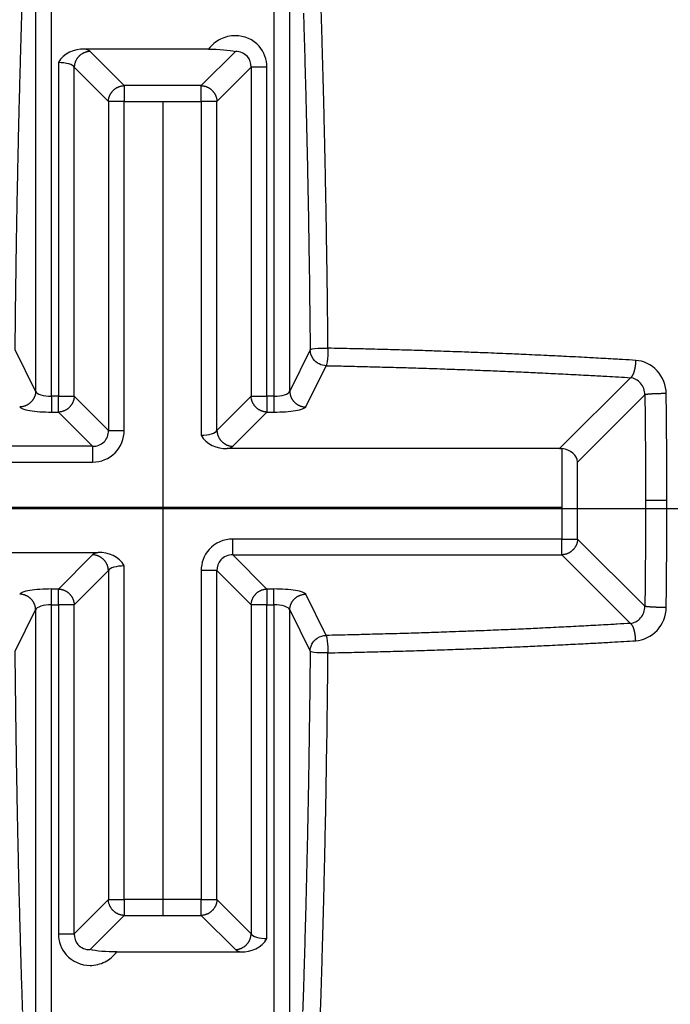
# Model space of a CAD drawing. Extents: x -284 to 1674, y 1 to 2036.
# Drawn here: x 712 to 715, y 1688 to 1693 of the extents above; entities that cross this region are included whole.
import ezdxf

# ---------------------------------------------------------------- set-up
doc = ezdxf.new("R2010")
doc.units = 0
doc.header["$MEASUREMENT"] = 0
doc.linetypes.add('CENTERLINE', pattern=[30, 12, -1.5, 3, -1.5, 12])
doc.layers.get('0').update_dxf_attribs({"linetype": 'CONTINUOUS'})
for name, color, linetype in [('V2L204', 7, 'CONTINUOUS'), ('V4L1', 7, 'CONTINUOUS'), ('V4L204', 7, 'CONTINUOUS'), ('V4LDrafting_Hidden_Entities', 7, 'CONTINUOUS')]:
    doc.layers.add(name, color=color, linetype=linetype)

msp = doc.modelspace()

# ---------------------------------------------------------------- linework, layer by layer
at = {"color": 1, "linetype": 'Continuous'}
for p, q in [((712.2704, 1692.8165), (712.2704, 1688.7536)), ((710.2784, 1690.7909), (714.2624, 1690.7909))]:
    msp.add_line(p, q, dxfattribs=at)
at = {"layer": 'V2L204', "color": 3, "linetype": 'Continuous'}
msp.add_open_spline([(711.7704, 1699.2671), (710.6386, 1699.2671), (709.5022, 1699.0484), (707.4003, 1698.2083), (706.4263, 1697.5834), (704.8155, 1696.0509), (704.1617, 1695.1484), (703.3596, 1693.4602), (703.1176, 1692.7127), (702.8352, 1691.1836), (702.7943, 1690.399), (702.9413, 1688.5281), (703.2332, 1687.4443), (704.1848, 1685.4626), (704.8482, 1684.5571), (706.4776, 1683.0273), (707.4599, 1682.4073), (709.5761, 1681.5811), (710.7187, 1681.3715), (713.0231, 1681.3931), (714.1947, 1681.6376), (716.3456, 1682.5524), (717.3344, 1683.2266), (718.5918, 1684.5079), (718.984, 1685.002), (719.6556, 1686.0598), (719.936, 1686.6249), (720.5414, 1688.2557), (720.7321, 1689.3767), (720.691, 1691.6023), (720.4591, 1692.7156), (719.6979, 1694.5547), (719.241, 1695.3176), (718.1281, 1696.6743), (717.4693, 1697.2716), (716.0104, 1698.2468), (715.2066, 1698.6271), (713.5274, 1699.1366), (712.6478, 1699.2671), (711.7704, 1699.2671)], degree=3, knots=[2, 2, 2, 2, 9.245945, 9.245945, 16.49189, 16.49189, 23.480623, 23.480623, 28.458071, 28.458071, 33.435519, 33.435519, 40.472582, 40.472582, 47.509645, 47.509645, 54.781845, 54.781845, 62.054044, 62.054044, 69.536416, 69.536416, 77.018788, 77.018788, 81.029875, 81.029875, 85.040962, 85.040962, 92.166556, 92.166556, 99.29215, 99.29215, 104.90941, 104.90941, 110.52668, 110.52668, 116.14394, 116.14394, 121.7612, 121.7612, 121.7612, 121.7612], dxfattribs=at)
at = {"layer": 'V4L1', "color": 1, "linetype": 'CENTERLINE', "ltscale": 0.5}
msp.add_line((682.0204, 1690.785), (1082.0204, 1690.785), dxfattribs=at)
at = {"layer": 'V4L204', "color": 1, "linetype": 'Continuous'}
for p, q in [((711.7162, 1691.3447), (711.7162, 1695.0445)), ((712.8246, 1695.0445), (712.8246, 1691.3447)), ((711.6365, 1694.8119), (711.6365, 1691.3705)), ((712.9043, 1691.3705), (712.9043, 1694.8119)), ((712.4996, 1693.0776), (711.8797, 1693.0776)), ((712.0783, 1692.8953), (711.9077, 1693.0659)), ((712.6331, 1693.0659), (712.4624, 1692.8953)), ((711.7501, 1693.0104), (711.7501, 1691.3447)), ((711.8289, 1692.9871), (711.9996, 1692.8165)), ((711.8289, 1691.3447), (711.8289, 1692.9871)), ((712.5412, 1692.8165), (712.7119, 1692.9871)), ((712.7119, 1692.9871), (712.7119, 1691.3447)), ((712.7907, 1692.9871), (712.7119, 1692.9871)), ((712.7907, 1691.3447), (712.7907, 1692.9871)), ((712.4624, 1692.8953), (712.0783, 1692.8953)), ((712.0783, 1692.8953), (712.0783, 1692.8165)), ((712.4624, 1692.8165), (712.4624, 1692.8953)), ((711.9996, 1692.8165), (711.9996, 1691.1741)), ((712.0783, 1692.8165), (711.9996, 1692.8165)), ((712.0783, 1691.1741), (712.0783, 1692.8165)), ((712.0783, 1692.8165), (712.4624, 1692.8165)), ((712.4624, 1692.8165), (712.4624, 1691.1507)), ((712.5412, 1692.8165), (712.4624, 1692.8165)), ((712.5412, 1691.1741), (712.5412, 1692.8165)), ((711.6365, 1691.3705), (711.5343, 1691.5763)), ((713.0064, 1691.5763), (712.9043, 1691.3705)), ((712.984, 1691.2917), (713.0861, 1691.4975)), ((714.6048, 1691.4376), (714.2508, 1691.0836)), ((711.7501, 1691.3447), (711.7162, 1691.3447)), ((711.7162, 1691.3447), (711.7162, 1691.2659)), ((711.7501, 1691.2659), (711.7501, 1691.3447)), ((711.7501, 1691.3447), (711.8289, 1691.3447)), ((711.9996, 1691.1741), (711.8289, 1691.3447)), ((712.7119, 1691.3447), (712.5412, 1691.1741)), ((712.7119, 1691.3447), (712.7907, 1691.3447)), ((712.8246, 1691.3447), (712.7907, 1691.3447)), ((712.7907, 1691.3447), (712.7907, 1691.2659)), ((712.8246, 1691.3447), (712.8246, 1691.2659)), ((714.3412, 1691.0165), (714.6767, 1691.352)), ((711.7162, 1691.2659), (711.7501, 1691.2659)), ((711.7501, 1691.2659), (711.9208, 1691.0953)), ((712.6201, 1691.0953), (712.7907, 1691.2659)), ((712.7907, 1691.2659), (712.8246, 1691.2659)), ((711.9996, 1691.1741), (712.0783, 1691.1741)), ((711.9208, 1691.0953), (710.2784, 1691.0953)), ((711.9208, 1691.0953), (711.9208, 1691.0165)), ((714.2508, 1691.0836), (712.592, 1691.0836)), ((714.2624, 1691.0836), (714.2624, 1690.6324)), ((710.2784, 1691.0165), (711.9208, 1691.0165)), ((714.3412, 1690.6324), (714.3412, 1691.0165)), ((714.7867, 1690.8244), (714.6801, 1690.8244)), ((714.2624, 1690.6324), (712.6201, 1690.6324)), ((712.6201, 1690.5536), (712.6201, 1690.6324)), ((714.2624, 1690.6324), (714.3412, 1690.6324)), ((714.2624, 1690.5536), (714.2624, 1690.6324)), ((714.6767, 1690.2969), (714.3412, 1690.6324)), ((710.29, 1690.5652), (711.9488, 1690.5652)), ((711.9208, 1690.5536), (711.7501, 1690.3829)), ((712.7907, 1690.3829), (712.6201, 1690.5536)), ((712.6201, 1690.5536), (714.2624, 1690.5536)), ((714.2624, 1690.5536), (714.6048, 1690.2112)), ((712.0783, 1688.8324), (712.0783, 1690.4981)), ((711.8289, 1690.3042), (711.9996, 1690.4748)), ((711.9996, 1690.4748), (711.9996, 1688.8324)), ((712.4624, 1690.4748), (712.4624, 1688.8324)), ((712.5412, 1690.4748), (712.4624, 1690.4748)), ((712.5412, 1688.8324), (712.5412, 1690.4748)), ((712.5412, 1690.4748), (712.7119, 1690.3042)), ((711.7501, 1690.3829), (711.7162, 1690.3829)), ((711.7162, 1690.3042), (711.7162, 1690.3829)), ((711.7501, 1690.3042), (711.7501, 1690.3829)), ((712.8246, 1690.3829), (712.7907, 1690.3829)), ((712.7907, 1690.3829), (712.7907, 1690.3042)), ((712.8246, 1690.3042), (712.8246, 1690.3829)), ((713.0861, 1690.1513), (712.984, 1690.3572)), ((711.7162, 1686.6044), (711.7162, 1690.3042)), ((711.7162, 1690.3042), (711.7501, 1690.3042)), ((711.7501, 1690.3042), (711.7501, 1688.6617)), ((711.8289, 1690.3042), (711.7501, 1690.3042)), ((711.8289, 1688.6617), (711.8289, 1690.3042)), ((712.7119, 1690.3042), (712.7119, 1688.6617)), ((712.7907, 1690.3042), (712.7119, 1690.3042)), ((712.7907, 1688.6384), (712.7907, 1690.3042)), ((712.7907, 1690.3042), (712.8246, 1690.3042)), ((712.8246, 1690.3042), (712.8246, 1686.6044)), ((711.5343, 1690.0725), (711.6365, 1690.2784)), ((711.6365, 1690.2784), (711.6365, 1686.837)), ((712.9043, 1690.2784), (713.0064, 1690.0725)), ((712.9043, 1686.837), (712.9043, 1690.2784)), ((711.9996, 1688.8324), (711.8289, 1688.6617)), ((711.9996, 1688.8324), (712.0783, 1688.8324)), ((712.4624, 1688.8324), (712.0783, 1688.8324)), ((712.0783, 1688.8324), (712.0783, 1688.7536)), ((712.4624, 1688.7536), (712.4624, 1688.8324)), ((712.4624, 1688.8324), (712.5412, 1688.8324)), ((712.7119, 1688.6617), (712.5412, 1688.8324)), ((711.9077, 1688.5829), (712.0783, 1688.7536)), ((712.0783, 1688.7536), (712.4624, 1688.7536)), ((712.4624, 1688.7536), (712.6331, 1688.5829)), ((711.7501, 1688.6617), (711.8289, 1688.6617)), ((712.0412, 1688.5713), (712.6611, 1688.5713))]:
    msp.add_line(p, q, dxfattribs=at)
for points in [[(712.9729, 1693.2567, -0.000436), (712.976, 1693.1563, -0.00044), (712.979, 1693.0504, -0.000403), (712.9822, 1692.935, -0.000332), (712.9851, 1692.822, -0.00034), (712.9878, 1692.7116, -0.000375), (712.9905, 1692.5961, -0.000395), (712.9929, 1692.4865, -0.000409), (712.9949, 1692.3876, -0.000318), (712.9973, 1692.2601, -0.000418), (712.9973, 1692.2593, -0.000002), (713.0009, 1692.0327, -0.001052), (713.0035, 1691.8499, -0.000703), (713.0064, 1691.5764)], [(711.4799, 1693.2952, 0.000364), (711.4764, 1693.1823, 0.000394), (711.4731, 1693.0673, 0.000417), (711.47, 1692.9585, 0.000423), (711.4671, 1692.8464, 0.000417), (711.4643, 1692.7327, 0.000345), (711.4618, 1692.6199, 0.000339), (711.4593, 1692.5051, 0.00035), (711.4572, 1692.3984, 0.000305), (711.4549, 1692.2761, 0.000476), (711.4548, 1692.2753, 0.000002), (711.4511, 1692.0461, 0.001068), (711.4485, 1691.8613, 0.000714), (711.4456, 1691.5847)], [(713.0954, 1691.5847, 0.000381), (713.0938, 1691.7384, 0.00076), (713.0929, 1691.8155, 0.000002), (713.0898, 1692.0447, 0.000327), (713.0897, 1692.0461, 0.000335), (713.0878, 1692.1689, 0.000383), (713.086, 1692.2761, 0.000397), (713.084, 1692.3813, 0.000337), (713.0815, 1692.5051, 0.000351), (713.0789, 1692.6261, 0.000399), (713.0765, 1692.7327, 0.000418), (713.0739, 1692.8381, 0.000366), (713.0708, 1692.9585, 0.000362), (713.0675, 1693.0752, 0.000394), (713.0644, 1693.1823, 0.00042), (713.0611, 1693.2893, 0.000393)], [(713.0234, 1694.2586, 0.000003), (713.0134, 1694.4617, 0.001388)], [(711.5343, 1691.5764, -0.000385), (711.5358, 1691.7284, -0.000768), (711.5367, 1691.8046, -0.000002), (711.5398, 1692.0313, -0.00033), (711.5398, 1692.0327, -0.000338), (711.5417, 1692.1544, -0.000389), (711.5436, 1692.2601, -0.000402), (711.5455, 1692.3659, -0.000353), (711.548, 1692.4865, -0.000341), (711.5504, 1692.6023, -0.000361), (711.5529, 1692.7116, -0.000409), (711.5557, 1692.822, -0.0004), (711.5586, 1692.935, -0.000392), (711.5616, 1693.0423, -0.000369), (711.5649, 1693.1563, -0.000393), (711.5684, 1693.2703, -0.000427)], [(713.0574, 1688.2452, 0.000394), (713.0611, 1688.3592, 0.000419), (713.0644, 1688.4666, 0.000392), (713.0675, 1688.574, 0.000362), (713.0708, 1688.6903, 0.000368), (713.0739, 1688.8106, 0.000419), (713.0765, 1688.9162, 0.000398), (713.0789, 1689.0227, 0.00035), (713.0815, 1689.1438, 0.000337), (713.0838, 1689.2535, 0.00031), (713.086, 1689.3727, 0.000472), (713.086, 1689.3735, 0.000002), (713.0897, 1689.6027, 0.00104), (713.0924, 1689.7876, 0.000695), (713.0954, 1690.0641)], [(711.5718, 1688.2737, -0.000427), (711.5684, 1688.3786, -0.000393), (711.5649, 1688.4926, -0.00037), (711.5616, 1688.6067, -0.000393), (711.5586, 1688.7139, -0.0004), (711.5557, 1688.8268, -0.000409), (711.5529, 1688.9373, -0.00036), (711.5504, 1689.0468, -0.000341), (711.548, 1689.1624, -0.000353), (711.5458, 1689.2689, -0.000314), (711.5436, 1689.3888, -0.000478), (711.5435, 1689.3896, -0.000002), (711.5398, 1689.6162, -0.001052), (711.5373, 1689.7991, -0.000703), (711.5343, 1690.0726)], [(711.6055, 1694.2207, -0.000003), (711.6153, 1694.4215, -0.0014)], [(711.5379, 1694.6614, 0.000003), (711.5275, 1694.4632, 0.000468)], [(712.9152, 1694.619, -0.000004), (712.9255, 1694.4231, -0.000442)], [(711.4457, 1690.0641, 0.000327), (711.4473, 1689.9104, 0.000652), (711.4482, 1689.8333, 0.000002), (711.4512, 1689.604, 0.000364), (711.4513, 1689.6027, 0.000404), (711.453, 1689.4927, 0.000371), (711.455, 1689.3727, 0.000357), (711.4571, 1689.2572, 0.000364), (711.4594, 1689.1438, 0.000378), (711.4618, 1689.031, 0.000372), (711.4644, 1688.9162, 0.00039), (711.4672, 1688.8044, 0.000382), (711.4701, 1688.6903, 0.000403), (711.4732, 1688.578, 0.000406), (711.4765, 1688.4666, 0.000404), (711.4799, 1688.3572, 0.000394), (711.4835, 1688.2452, 0.000394)], [(713.0064, 1690.0726, -0.000385), (713.005, 1689.9206, -0.000768), (713.004, 1689.8443, -0.000002), (713.001, 1689.6176, -0.000342), (713.0009, 1689.6162, -0.000326), (712.9992, 1689.501, -0.000335), (712.9973, 1689.3888, -0.000401), (712.9951, 1689.2744, -0.00041), (712.9929, 1689.1624, -0.000395), (712.9905, 1689.0529, -0.000374), (712.9878, 1688.9373, -0.00034), (712.9851, 1688.8268, -0.000333), (712.9822, 1688.7139, -0.000405), (712.979, 1688.5986, -0.00044), (712.976, 1688.4926, -0.000436), (712.9728, 1688.3922, -0.000369), (712.969, 1688.2737, -0.000369)], [(711.9077, 1693.0659, 0.01079), (711.9029, 1693.0657, 0.019857), (711.9003, 1693.0653, 0.002137), (711.8938, 1693.0643, 0.01188), (711.8926, 1693.064, 0.014111), (711.8889, 1693.0631, 0.012884), (711.8849, 1693.0619, 0.012478), (711.8811, 1693.0605, 0.011928), (711.8773, 1693.0589, 0.012559), (711.8735, 1693.0571, 0.012741), (711.8698, 1693.0551, 0.013498), (711.8663, 1693.053, 0.012301), (711.8627, 1693.0504, 0.013137), (711.8591, 1693.0477, 0.014336), (711.8559, 1693.045, 0.013443), (711.853, 1693.0422, 0.011954), (711.8498, 1693.0389, 0.011739), (711.8469, 1693.0355, 0.012924), (711.8444, 1693.0322, 0.014559), (711.842, 1693.0287, 0.014515), (711.8397, 1693.0251, 0.012401), (711.8378, 1693.0214, 0.012052), (711.8359, 1693.0176, 0.011759), (711.8344, 1693.0139, 0.011198), (711.8329, 1693.0099, 0.015672), (711.8327, 1693.0091, 0.001829), (711.8309, 1693.0022, 0.032532), (711.8297, 1692.9961, 0.022523), (711.8289, 1692.9872)], [(711.5175, 1687.3903, 0.000003), (711.5274, 1687.1872, 0.001387)], [(712.9354, 1687.4282, -0.000003), (712.9256, 1687.2273, -0.001367)], [(711.9996, 1692.8165, -0.012376), (711.9998, 1692.8213, -0.022929), (712.0001, 1692.8239, -0.00232), (712.0013, 1692.8304, -0.01235), (712.0015, 1692.8316, -0.012055), (712.0024, 1692.8353, -0.011166), (712.0036, 1692.8393, -0.012776), (712.005, 1692.8432, -0.013194), (712.0066, 1692.8469, -0.01404), (712.0083, 1692.8505, -0.012774), (712.0104, 1692.8544, -0.012138), (712.0127, 1692.858, -0.012209), (712.0151, 1692.8615, -0.013229), (712.0177, 1692.865, -0.013312), (712.0205, 1692.8682, -0.013446), (712.0234, 1692.8713, -0.012854), (712.0266, 1692.8743, -0.012777), (712.0299, 1692.8772, -0.013043), (712.0333, 1692.8798, -0.013523), (712.0369, 1692.8823, -0.014288), (712.0404, 1692.8844, -0.012627), (712.0441, 1692.8864, -0.012395), (712.048, 1692.8882, -0.011416), (712.0515, 1692.8897, -0.010161), (712.0556, 1692.8912, -0.015201), (712.0564, 1692.8915, -0.001853), (712.0633, 1692.8934, -0.034838), (712.0694, 1692.8946, -0.024032), (712.0783, 1692.8953)], [(712.4624, 1692.8953, -0.010958), (712.4673, 1692.895, -0.020135), (712.4699, 1692.8947, -0.00213), (712.4764, 1692.8936, -0.011934), (712.4775, 1692.8934, -0.013786), (712.4812, 1692.8925, -0.012365), (712.4852, 1692.8912, -0.012444), (712.489, 1692.8899, -0.012095), (712.4929, 1692.8882, -0.012944), (712.4966, 1692.8865, -0.012604), (712.5004, 1692.8844, -0.013636), (712.504, 1692.8822, -0.013624), (712.5075, 1692.8798, -0.012942), (712.5108, 1692.8773, -0.012013), (712.5142, 1692.8743, -0.012597), (712.5175, 1692.8712, -0.013706), (712.5203, 1692.8682, -0.014073), (712.5231, 1692.865, -0.013466), (712.5258, 1692.8615, -0.011973), (712.5282, 1692.858, -0.012138), (712.5304, 1692.8544, -0.012774), (712.5325, 1692.8505, -0.01404), (712.5343, 1692.8469, -0.013194), (712.5356, 1692.8436, -0.010473), (712.5372, 1692.8393, -0.013469), (712.5375, 1692.8384, -0.001714), (712.5393, 1692.8316, -0.034264), (712.5406, 1692.8255, -0.023595), (712.5413, 1692.8165)], [(714.6309, 1691.5242, 0.000292), (714.5646, 1691.5281, 0.000583), (714.5314, 1691.53, 0.000002), (714.4318, 1691.5356, 0.000412), (714.4313, 1691.5356, 0.000395), (714.3896, 1691.5378, 0.00028), (714.3307, 1691.5409, 0.000279), (714.2707, 1691.544, 0.000409), (714.2297, 1691.546, 0.00039), (714.1884, 1691.548, 0.000268), (714.1281, 1691.5508, 0.000263), (714.0697, 1691.5535, 0.000353), (714.0262, 1691.5554, 0.000427), (713.9822, 1691.5573, 0.000323), (713.9239, 1691.5597, 0.000315), (713.8651, 1691.562, 0.000422), (713.8212, 1691.5637, 0.000338), (713.7768, 1691.5654, 0.000257), (713.7182, 1691.5675, 0.000253), (713.6593, 1691.5695, 0.000336), (713.615, 1691.571, 0.000408), (713.5681, 1691.5726, 0.000338), (713.5114, 1691.5743, 0.000279), (713.4646, 1691.5757, 0.00023), (713.4076, 1691.5773, 0.000385), (713.4073, 1691.5773, 0.000001), (713.3037, 1691.58, 0.001032), (713.2203, 1691.5821, 0.00069), (713.0954, 1691.5847)], [(714.6309, 1691.5242, -0.00474), (714.6308, 1691.5193, -0.00939), (714.6307, 1691.5168, -0.000228), (714.6301, 1691.5097, -0.002931), (714.6301, 1691.5092, -0.002973), (714.6297, 1691.5048, -0.003917), (714.6293, 1691.5014, -0.005571), (714.6289, 1691.498, -0.004276), (714.6283, 1691.4936, -0.004085), (714.6277, 1691.4898, -0.00405), (714.627, 1691.4859, -0.005086), (714.6263, 1691.4822, -0.004868), (714.6254, 1691.4784, -0.005838), (714.6246, 1691.475, -0.005203), (714.6236, 1691.4712, -0.006177), (714.6227, 1691.4679, -0.006058), (714.6217, 1691.4646, -0.00744), (714.6207, 1691.4617, -0.006476), (714.6195, 1691.4585, -0.008495), (714.6183, 1691.4557, -0.009197), (714.6172, 1691.4531, -0.010529), (714.6161, 1691.4511, -0.007934), (714.6147, 1691.4485, -0.011062), (714.6136, 1691.4467, -0.009125), (714.6122, 1691.4446, -0.02231), (714.6119, 1691.4441, -0.003985), (714.6097, 1691.4415, -0.050609), (714.608, 1691.4398, -0.033444), (714.6048, 1691.4377)], [(713.0861, 1691.4976, -0.000307), (713.1548, 1691.4962, -0.000613), (713.1893, 1691.4954, -0.000002), (713.2917, 1691.493, -0.000304), (713.2922, 1691.4929, -0.000309), (713.3414, 1691.4917, -0.000283), (713.395, 1691.4902, -0.000342), (713.4483, 1691.4887, -0.000368), (713.4977, 1691.4873, -0.000374), (713.5466, 1691.4858, -0.000342), (713.6001, 1691.484, -0.000293), (713.6532, 1691.4823, -0.000318), (713.7023, 1691.4805, -0.00032), (713.753, 1691.4787, -0.000318), (713.8041, 1691.4768, -0.000324), (713.8547, 1691.4748, -0.000321), (713.9057, 1691.4728, -0.000329), (713.9538, 1691.4708, -0.000299), (714.0068, 1691.4685, -0.000362), (714.0617, 1691.4661, -0.000431), (714.1077, 1691.464, -0.000359), (714.153, 1691.4619, -0.000296), (714.208, 1691.4592, -0.000257), (714.2552, 1691.4569, -0.00023), (714.308, 1691.4542, -0.00046), (714.3083, 1691.4542, -0.000002), (714.4075, 1691.449, -0.001109), (714.4864, 1691.4447, -0.000738), (714.6048, 1691.4377)], [(711.6365, 1691.3704, -0.011577), (711.6363, 1691.3656, -0.021309), (711.636, 1691.3629, -0.002286), (711.635, 1691.3564, -0.012318), (711.6348, 1691.3552, -0.013603), (711.6339, 1691.3515, -0.01269), (711.6327, 1691.3475, -0.012624), (711.6314, 1691.3437, -0.011766), (711.6297, 1691.3398, -0.013341), (711.628, 1691.336, -0.013311), (711.6259, 1691.3322, -0.014698), (711.6237, 1691.3286, -0.014205), (711.6212, 1691.325, -0.013054), (711.6186, 1691.3217, -0.012647), (711.6157, 1691.3183, -0.012878), (711.6126, 1691.3151, -0.0139), (711.6096, 1691.3122, -0.013653), (711.6063, 1691.3095, -0.012713), (711.6027, 1691.3068, -0.012502), (711.5991, 1691.3043, -0.013436), (711.5955, 1691.3021, -0.013881), (711.5917, 1691.3001, -0.013852), (711.5878, 1691.2983, -0.012417), (711.5843, 1691.2969, -0.010717), (711.5801, 1691.2954, -0.014413), (711.5792, 1691.2952, -0.001812), (711.5722, 1691.2934, -0.034488), (711.566, 1691.2923, -0.023802), (711.5569, 1691.2917)], [(711.8289, 1691.3447, -0.012273), (711.8287, 1691.3399, -0.022802), (711.8283, 1691.3373, -0.002323), (711.8272, 1691.3309, -0.01232), (711.827, 1691.3296, -0.012085), (711.8261, 1691.3259, -0.011317), (711.8248, 1691.3219, -0.012625), (711.8235, 1691.3181, -0.012651), (711.8219, 1691.3143, -0.013903), (711.8202, 1691.3107, -0.01277), (711.8181, 1691.3068, -0.012823), (711.8158, 1691.3031, -0.013349), (711.8134, 1691.2996, -0.013005), (711.8109, 1691.2964, -0.012016), (711.808, 1691.293, -0.012806), (711.8049, 1691.2897, -0.013765), (711.8019, 1691.2868, -0.014014), (711.7987, 1691.2841, -0.013466), (711.7952, 1691.2814, -0.011973), (711.7917, 1691.279, -0.012015), (711.788, 1691.2768, -0.012897), (711.7842, 1691.2747, -0.014442), (711.7806, 1691.2729, -0.013338), (711.7773, 1691.2716, -0.010269), (711.7729, 1691.27, -0.013128), (711.772, 1691.2697, -0.001716), (711.7652, 1691.2678, -0.034974), (711.7591, 1691.2666, -0.024032), (711.7501, 1691.2659)], [(712.7907, 1691.2659, -0.010958), (712.7859, 1691.2662, -0.020135), (712.7832, 1691.2665, -0.00213), (712.7768, 1691.2676, -0.012309), (712.7757, 1691.2678, -0.013411), (712.7721, 1691.2687, -0.011068), (712.768, 1691.27, -0.012328), (712.7639, 1691.2714, -0.013338), (712.7603, 1691.2729, -0.014442), (712.7567, 1691.2747, -0.012897), (712.7528, 1691.2768, -0.012015), (712.7491, 1691.279, -0.012209), (712.7456, 1691.2814, -0.013229), (712.7422, 1691.2841, -0.013203), (712.7389, 1691.2868, -0.013556), (712.7358, 1691.2898, -0.013117), (712.7328, 1691.293, -0.012725), (712.73, 1691.2963, -0.01327), (712.7274, 1691.2996, -0.013085), (712.725, 1691.3031, -0.012823), (712.7228, 1691.3068, -0.01277), (712.7206, 1691.3107, -0.013903), (712.7189, 1691.3143, -0.012651), (712.7175, 1691.3177, -0.010342), (712.716, 1691.3219, -0.0136), (712.7157, 1691.3228, -0.001715), (712.7138, 1691.3296, -0.034158), (712.7126, 1691.3357, -0.023499), (712.7118, 1691.3447)], [(712.9043, 1691.3704, 0.012389), (712.9045, 1691.3656, 0.022808), (712.9048, 1691.3629, 0.002447), (712.9058, 1691.3565, 0.012757), (712.9061, 1691.3552, 0.013164), (712.907, 1691.3514, 0.01269), (712.9081, 1691.3475, 0.012624), (712.9095, 1691.3437, 0.011766), (712.9111, 1691.3398, 0.013341), (712.9129, 1691.336, 0.013311), (712.9149, 1691.3322, 0.014698), (712.9171, 1691.3286, 0.014205), (712.9196, 1691.325, 0.013054), (712.9222, 1691.3217, 0.012647), (712.9251, 1691.3183, 0.012878), (712.9282, 1691.3151, 0.0139), (712.9313, 1691.3122, 0.013653), (712.9345, 1691.3095, 0.012713), (712.9381, 1691.3068, 0.012502), (712.9418, 1691.3043, 0.013436), (712.9453, 1691.3021, 0.013881), (712.9491, 1691.3001, 0.013852), (712.953, 1691.2983, 0.012417), (712.9566, 1691.2969, 0.010702), (712.9608, 1691.2954, 0.014428), (712.9617, 1691.2952, 0.00181), (712.9687, 1691.2934, 0.034578), (712.9749, 1691.2923, 0.023887), (712.9841, 1691.2917)], [(714.7833, 1691.3578, 0.001506), (714.7779, 1691.3579, 0.003106), (714.7752, 1691.3579, 0.000018), (714.7669, 1691.3579, 0.000735), (714.7666, 1691.3579, 0.000646), (714.7614, 1691.3579, 0.000885), (714.7576, 1691.3579, 0.001723), (714.7529, 1691.3578, 0.001696), (714.7482, 1691.3577, 0.000892), (714.7443, 1691.3576, 0.000631), (714.7387, 1691.3575, 0.000725), (714.7328, 1691.3573, 0.001205), (714.7292, 1691.3572, 0.001783), (714.7262, 1691.3571, 0.000881), (714.7201, 1691.3568, 0.001191), (714.7152, 1691.3565, 0.00155), (714.7115, 1691.3563, 0.002724), (714.7082, 1691.3561, 0.001841), (714.7035, 1691.3558, 0.002116), (714.6997, 1691.3555, 0.002504), (714.6964, 1691.3552, 0.003027), (714.6938, 1691.3549, 0.002373), (714.6904, 1691.3545, 0.003188), (714.6884, 1691.3543, 0.002113), (714.6854, 1691.3539, 0.006856), (714.6851, 1691.3538, 0.000646), (714.6815, 1691.3532, 0.022402), (714.6798, 1691.3529, 0.012768), (714.6767, 1691.352)], [(714.6767, 1691.352, -0.00018), (714.6771, 1691.3286, -0.00036), (714.6772, 1691.3169, -0.000001), (714.6776, 1691.2818, -0.000349), (714.6776, 1691.2817, -0.000003), (714.6778, 1691.2639, -0.000004), (714.6779, 1691.2466, -0.000108), (714.6783, 1691.2115, -0.000108), (714.6786, 1691.1763, -0.000359), (714.6788, 1691.1647, -0.000177), (714.6789, 1691.1411, -0.000176), (714.6791, 1691.1176, -0.000358), (714.6792, 1691.106, -0.000108), (714.6794, 1691.0708, -0.000107), (714.6796, 1691.0356, -0.000354), (714.6796, 1691.0355, -0.000001), (714.6797, 1691.0004, -0.000001), (714.6799, 1690.9653, -0.000355), (714.6799, 1690.9652, -0.000132), (714.68, 1690.93, -0.000034), (714.6801, 1690.8948, -0.000533), (714.6801, 1690.8667, -0.000355), (714.6801, 1690.8244)], [(714.7867, 1690.8244), (714.7867, 1690.86, 0.000107), (714.7867, 1690.8956, -0.000001), (714.7866, 1690.9134, 0.000001), (714.7866, 1690.9312, 0.000351), (714.7866, 1690.9431, 0.000176), (714.7865, 1690.9668, 0.000176), (714.7864, 1690.9905, 0.000349), (714.7863, 1691.0024, 0.000002), (714.7863, 1691.0202, 0.000002), (714.7862, 1691.038, 0.000107), (714.7859, 1691.0735, -0.000004), (714.7858, 1691.0913, 0.000008), (714.7858, 1691.1091, 0.001402), (714.7856, 1691.1269, -0.000352), (714.7854, 1691.1447, -0.000351), (714.7853, 1691.1625, 0.001406), (714.7852, 1691.1802, 0.000099), (714.7849, 1691.2158, 0.000131), (714.7845, 1691.2513, 0.000034), (714.7841, 1691.2868, 0.000176), (714.7838, 1691.3153, 0.000117), (714.7833, 1691.3578)], [(713.003, 1686.9875, 0.000004), (713.0134, 1687.1857, 0.000467)], [(711.6256, 1687.0298, -0.000004), (711.6154, 1687.2257, -0.000456)], [(712.5413, 1691.174, 0.012555), (712.5415, 1691.1692, 0.023354), (712.5418, 1691.1666, 0.002176), (712.5429, 1691.1603, 0.01083), (712.5432, 1691.159, 0.011785), (712.5442, 1691.1549, 0.012894), (712.5453, 1691.1513, 0.013977), (712.5466, 1691.1478, 0.011759), (712.5483, 1691.1436, 0.012052), (712.5502, 1691.1398, 0.012627), (712.5521, 1691.1361, 0.014288), (712.5543, 1691.1326, 0.013523), (712.5567, 1691.129, 0.013043), (712.5594, 1691.1256, 0.012777), (712.5622, 1691.1223, 0.012854), (712.5652, 1691.1191, 0.013446), (712.5683, 1691.1162, 0.013312), (712.5716, 1691.1134, 0.013229), (712.575, 1691.1108, 0.012209), (712.5785, 1691.1084, 0.012138), (712.5821, 1691.1061, 0.012774), (712.586, 1691.104, 0.01404), (712.5896, 1691.1023, 0.013194), (712.5929, 1691.1009, 0.010342), (712.5973, 1691.0993, 0.0136), (712.5981, 1691.0991, 0.001754), (712.605, 1691.0972, 0.03504), (712.6111, 1691.096, 0.024127), (712.6201, 1691.0953)], [(714.2508, 1691.0836), (714.2516, 1691.0836, 0.000424), (714.2523, 1691.0836, -0.033296), (714.2527, 1691.0836, 0.033296), (714.2531, 1691.0835, 0.000421), (714.2538, 1691.0835, 0.00042), (714.2546, 1691.0835, 0.000419), (714.2553, 1691.0835, 0.000418), (714.2561, 1691.0835, 0.000417), (714.2569, 1691.0835, 0.000413), (714.2577, 1691.0835, 0.000424), (714.2584, 1691.0835, 0.000383), (714.2593, 1691.0835, 0.000505), (714.26, 1691.0835, 0.033296), (714.2604, 1691.0836, -0.000978), (714.2608, 1691.0836, -0.016154), (714.2615, 1691.0836, -0.011435), (714.2624, 1691.0836)], [(714.6801, 1690.8244, -0.000178), (714.6802, 1690.801, -0.000355), (714.6801, 1690.7892, -0.000001), (714.6801, 1690.7541, -0.000355), (714.6801, 1690.754, -0.000108), (714.68, 1690.7188, -0.000108), (714.6799, 1690.6836, -0.000108), (714.6797, 1690.6484, -0.000108), (714.6796, 1690.6132, -0.000714), (714.6795, 1690.5957, 0.000002), (714.6794, 1690.5781, 0.000002), (714.6793, 1690.5605, -0.000004), (714.6792, 1690.5429, -0.000356), (714.6791, 1690.5313, -0.000176), (714.6789, 1690.5077, -0.000177), (714.6788, 1690.4842, -0.000359), (714.6786, 1690.4725, -0.0001), (714.6783, 1690.4374, -0.000132), (714.6779, 1690.4022, -0.000034), (714.6776, 1690.3671, -0.000538), (714.6773, 1690.339, -0.000358), (714.6767, 1690.2969)], [(714.7833, 1690.291, 0.000178), (714.7836, 1690.3147, 0.000356), (714.7837, 1690.3265, 0.000107), (714.7841, 1690.362, -0.000004), (714.7843, 1690.3798, 0.000711), (714.7845, 1690.3975, 0.000107), (714.7849, 1690.4331, 0.000107), (714.7852, 1690.4686, 0.001406), (714.7853, 1690.4864, -0.000351), (714.7854, 1690.5042, -0.000352), (714.7856, 1690.522, 0.001402), (714.7858, 1690.5397, 0.000008), (714.7858, 1690.5575, -0.000004), (714.7859, 1690.5753, 0.000106), (714.7862, 1690.6109, 0.000002), (714.7863, 1690.6287, 0.000002), (714.7863, 1690.6465, 0.000349), (714.7864, 1690.6584, 0.000176), (714.7865, 1690.6821, 0.000175), (714.7866, 1690.7058, 0.00035), (714.7866, 1690.7177, 0.000034), (714.7867, 1690.7532, 0), (714.7867, 1690.7817, 0), (714.7867, 1690.8244)], [(714.3413, 1690.6324, -0.011561), (714.341, 1690.6276, -0.021414), (714.3407, 1690.625, -0.002166), (714.3396, 1690.6185, -0.011934), (714.3393, 1690.6173, -0.012471), (714.3384, 1690.6137, -0.011317), (714.3372, 1690.6096, -0.012625), (714.3358, 1690.6058, -0.012651), (714.3342, 1690.602, -0.013903), (714.3325, 1690.5983, -0.012995), (714.3304, 1690.5945, -0.012597), (714.3282, 1690.5909, -0.012143), (714.3257, 1690.5873, -0.013295), (714.3231, 1690.5838, -0.014073), (714.3203, 1690.5806, -0.013706), (714.3175, 1690.5776, -0.012597), (714.3142, 1690.5745, -0.012013), (714.3108, 1690.5716, -0.012942), (714.3075, 1690.5691, -0.013624), (714.304, 1690.5667, -0.013636), (714.3003, 1690.5644, -0.012604), (714.2966, 1690.5624, -0.012944), (714.2929, 1690.5606, -0.012095), (714.2894, 1690.5592, -0.010274), (714.2852, 1690.5576, -0.014536), (714.2844, 1690.5574, -0.001814), (714.2775, 1690.5555, -0.034876), (714.2714, 1690.5543, -0.024032), (714.2624, 1690.5536)], [(711.9996, 1690.4748, 0.010687), (711.9993, 1690.4797, 0.019722), (711.999, 1690.4822, 0.002137), (711.9979, 1690.4887, 0.01184), (711.9977, 1690.4899, 0.014151), (711.9968, 1690.4936, 0.012719), (711.9955, 1690.4976, 0.012643), (711.9942, 1690.5014, 0.012349), (711.9926, 1690.5052, 0.012785), (711.9907, 1690.509, 0.012645), (711.9887, 1690.5127, 0.012948), (711.9865, 1690.5163, 0.01238), (711.9841, 1690.5199, 0.013058), (711.9814, 1690.5233, 0.013025), (711.9787, 1690.5266, 0.013733), (711.9757, 1690.5297, 0.013528), (711.9726, 1690.5327, 0.013231), (711.9692, 1690.5355, 0.013823), (711.9658, 1690.5381, 0.012411), (711.9624, 1690.5405, 0.011965), (711.9587, 1690.5427, 0.012151), (711.9548, 1690.5449, 0.013702), (711.9512, 1690.5466, 0.013532), (711.9479, 1690.548, 0.010571), (711.9436, 1690.5495, 0.013789), (711.9427, 1690.5498, 0.001773), (711.9358, 1690.5517, 0.034499), (711.9297, 1690.5529, 0.023708), (711.9207, 1690.5536)], [(711.6365, 1690.2784, 0.011577), (711.6363, 1690.2833, 0.021341), (711.636, 1690.2859, 0.002253), (711.635, 1690.2924, 0.011987), (711.6348, 1690.2936, 0.01353), (711.6339, 1690.2974, 0.012831), (711.6327, 1690.3014, 0.012889), (711.6314, 1690.3051, 0.011865), (711.6297, 1690.3091, 0.013242), (711.6279, 1690.3129, 0.013311), (711.6259, 1690.3166, 0.014698), (711.6237, 1690.3202, 0.014205), (711.6212, 1690.3238, 0.013054), (711.6186, 1690.3272, 0.012647), (711.6157, 1690.3305, 0.012878), (711.6126, 1690.3338, 0.0139), (711.6096, 1690.3367, 0.013653), (711.6064, 1690.3394, 0.012417), (711.6027, 1690.3421, 0.012797), (711.5989, 1690.3447, 0.014881), (711.5955, 1690.3467, 0.01375), (711.5919, 1690.3486, 0.012347), (711.5878, 1690.3505, 0.011203), (711.5841, 1690.352, 0.010628), (711.5801, 1690.3534, 0.015907), (711.5792, 1690.3537, 0.001907), (711.5722, 1690.3555, 0.034392), (711.566, 1690.3566, 0.023802), (711.5569, 1690.3572)], [(711.7501, 1690.383, -0.010958), (711.755, 1690.3827, -0.020135), (711.7576, 1690.3824, -0.00213), (711.7641, 1690.3813, -0.011934), (711.7652, 1690.3811, -0.013786), (711.7689, 1690.3802, -0.012365), (711.7729, 1690.3789, -0.012444), (711.7767, 1690.3776, -0.012095), (711.7806, 1690.3759, -0.012944), (711.7843, 1690.3742, -0.012604), (711.788, 1690.3721, -0.013636), (711.7917, 1690.3699, -0.013355), (711.7952, 1690.3675, -0.013211), (711.7986, 1690.3649, -0.012777), (711.8019, 1690.362, -0.012854), (711.8051, 1690.359, -0.013446), (711.808, 1690.3559, -0.013312), (711.8108, 1690.3527, -0.013058), (711.8134, 1690.3492, -0.01238), (711.8158, 1690.3457, -0.012597), (711.8181, 1690.3421, -0.012995), (711.8201, 1690.3383, -0.013903), (711.8219, 1690.3346, -0.012651), (711.8233, 1690.3312, -0.010194), (711.8248, 1690.3269, -0.013748), (711.8251, 1690.3261, -0.001754), (711.827, 1690.3192, -0.03504), (711.8282, 1690.3131, -0.024127), (711.8289, 1690.3041)], [(712.7118, 1690.3041, -0.011561), (712.7121, 1690.309, -0.021414), (712.7124, 1690.3116, -0.002166), (712.7136, 1690.3181, -0.011934), (712.7138, 1690.3192, -0.012471), (712.7147, 1690.3229, -0.011317), (712.716, 1690.3269, -0.012625), (712.7173, 1690.3308, -0.012651), (712.7189, 1690.3346, -0.013903), (712.7207, 1690.3383, -0.012995), (712.7228, 1690.3421, -0.012597), (712.7249, 1690.3457, -0.012143), (712.7274, 1690.3492, -0.013295), (712.7301, 1690.3528, -0.014073), (712.7328, 1690.3559, -0.013706), (712.7357, 1690.3589, -0.012597), (712.7389, 1690.362, -0.012013), (712.7424, 1690.365, -0.012942), (712.7456, 1690.3675, -0.013624), (712.7492, 1690.3699, -0.013636), (712.7528, 1690.3721, -0.012604), (712.7565, 1690.3742, -0.012944), (712.7603, 1690.3759, -0.012095), (712.7638, 1690.3774, -0.010274), (712.768, 1690.3789, -0.014536), (712.7688, 1690.3792, -0.001814), (712.7757, 1690.3811, -0.034876), (712.7817, 1690.3823, -0.024032), (712.7907, 1690.383)], [(712.9043, 1690.2784, -0.012389), (712.9045, 1690.2833, -0.022843), (712.9048, 1690.2859, -0.002413), (712.9058, 1690.2923, -0.012419), (712.9061, 1690.2936, -0.013098), (712.907, 1690.2975, -0.012831), (712.9081, 1690.3014, -0.012889), (712.9095, 1690.3051, -0.011865), (712.9111, 1690.3091, -0.013242), (712.9129, 1690.3129, -0.013311), (712.9149, 1690.3166, -0.014698), (712.9171, 1690.3202, -0.014205), (712.9196, 1690.3238, -0.013054), (712.9222, 1690.3272, -0.012647), (712.9251, 1690.3305, -0.012878), (712.9282, 1690.3338, -0.0139), (712.9313, 1690.3367, -0.013653), (712.9345, 1690.3394, -0.012417), (712.9381, 1690.3421, -0.012797), (712.9419, 1690.3447, -0.014881), (712.9453, 1690.3467, -0.01375), (712.9489, 1690.3486, -0.012347), (712.953, 1690.3505, -0.011203), (712.9568, 1690.352, -0.010613), (712.9608, 1690.3534, -0.015923), (712.9616, 1690.3537, -0.001906), (712.9687, 1690.3555, -0.034482), (712.9749, 1690.3566, -0.023887), (712.9841, 1690.3572)], [(714.7833, 1690.291, -0.000753), (714.7779, 1690.291, -0.001553), (714.7752, 1690.2909, -0.000009), (714.7668, 1690.2909, -0.000501), (714.7666, 1690.2909, -0.00088), (714.7612, 1690.291, -0.001332), (714.7576, 1690.291, -0.001276), (714.755, 1690.291, -0.0005), (714.7482, 1690.2911, -0.000773), (714.7416, 1690.2913, -0.001734), (714.7387, 1690.2913, -0.002259), (714.7356, 1690.2914, -0.001109), (714.7292, 1690.2917, -0.000558), (714.7245, 1690.2919, -0.000605), (714.7201, 1690.2921, -0.001467), (714.7157, 1690.2923, -0.00155), (714.7115, 1690.2925, -0.002724), (714.7078, 1690.2928, -0.002295), (714.7035, 1690.2931, -0.001662), (714.7004, 1690.2933, -0.001315), (714.6964, 1690.2937, -0.002172), (714.6933, 1690.294, -0.002428), (714.6904, 1690.2943, -0.005178), (714.6888, 1690.2945, -0.002474), (714.6854, 1690.2949, -0.006494), (714.685, 1690.295, -0.000713), (714.6815, 1690.2956, -0.024791), (714.6798, 1690.296, -0.014146), (714.6767, 1690.2969)], [(714.6048, 1690.2112, -0.000295), (714.5393, 1690.2074, -0.00059), (714.5064, 1690.2055, -0.000002), (714.408, 1690.2, -0.000376), (714.4075, 1690.1999, -0.00044), (714.3595, 1690.1974, -0.00041), (714.308, 1690.1947, -0.000279), (714.2601, 1690.1923, -0.000257), (714.208, 1690.1897, -0.000296), (714.153, 1690.187, -0.000359), (714.1077, 1690.1849, -0.000431), (714.0594, 1690.1827, -0.000395), (714.0068, 1690.1804, -0.000265), (713.9604, 1690.1784, -0.000225), (713.9057, 1690.1761, -0.000303), (713.8451, 1690.1737, -0.000448), (713.8041, 1690.1721, -0.000439), (713.7627, 1690.1706, -0.0003), (713.7023, 1690.1684, -0.000215), (713.6464, 1690.1665, -0.00026), (713.6001, 1690.1649, -0.000375), (713.549, 1690.1632, -0.000374), (713.4977, 1690.1616, -0.000368), (713.4535, 1690.1603, -0.000278), (713.395, 1690.1587, -0.000346), (713.3947, 1690.1587, -0.000001), (713.2922, 1690.156, -0.000919), (713.2097, 1690.154, -0.000614), (713.0861, 1690.1513)], [(714.6309, 1690.1247, 0.00474), (714.6308, 1690.1297, 0.00939), (714.6307, 1690.1321, 0.000228), (714.6301, 1690.1392, 0.002931), (714.6301, 1690.1397, 0.002973), (714.6297, 1690.1442, 0.003917), (714.6293, 1690.1475, 0.005571), (714.6289, 1690.1509, 0.004276), (714.6283, 1690.1553, 0.004085), (714.6277, 1690.1592, 0.00405), (714.627, 1690.163, 0.005086), (714.6263, 1690.1667, 0.004868), (714.6254, 1690.1705, 0.005838), (714.6247, 1690.1739, 0.005069), (714.6236, 1690.1777, 0.006312), (714.6227, 1690.1811, 0.00675), (714.6217, 1690.1843, 0.007406), (714.6207, 1690.187, 0.005797), (714.6195, 1690.1904, 0.007674), (714.6183, 1690.1933, 0.008719), (714.6172, 1690.1958, 0.011849), (714.6161, 1690.1979, 0.009381), (714.6147, 1690.2004, 0.011072), (714.6137, 1690.2021, 0.008238), (714.6122, 1690.2043, 0.019748), (714.6119, 1690.2048, 0.003741), (714.6097, 1690.2074, 0.052849), (714.608, 1690.2091, 0.034535), (714.6048, 1690.2112)], [(713.0954, 1690.0641, 0.000364), (713.1648, 1690.0656, 0.000726), (713.1996, 1690.0663, 0.000002), (713.3031, 1690.0688, 0.000331), (713.3037, 1690.0688, 0.000279), (713.3581, 1690.0703, 0.000306), (713.4076, 1690.0716, 0.000309), (713.4569, 1690.073, 0.000279), (713.5114, 1690.0746, 0.000338), (713.5654, 1690.0763, 0.000368), (713.615, 1690.0778, 0.000376), (713.664, 1690.0795, 0.00034), (713.7182, 1690.0814, 0.000291), (713.772, 1690.0833, 0.000318), (713.8212, 1690.0852, 0.000321), (713.8721, 1690.0872, 0.000315), (713.9239, 1690.0892, 0.000324), (713.973, 1690.0913, 0.000298), (714.0262, 1690.0935, 0.00036), (714.0812, 1690.096, 0.000422), (714.1281, 1690.0981, 0.000353), (714.1723, 1690.1002, 0.000272), (714.2297, 1690.1029, 0.000281), (714.2813, 1690.1055, 0.000293), (714.3307, 1690.108, 0.000513), (714.3311, 1690.108, 0.000002), (714.4313, 1690.1133, 0.000972), (714.5111, 1690.1177, 0.000648), (714.6309, 1690.1247)], [(712.0783, 1688.7536, -0.010958), (712.0735, 1688.7539, -0.020135), (712.0709, 1688.7542, -0.00213), (712.0645, 1688.7553, -0.011793), (712.0633, 1688.7555, -0.013926), (712.0596, 1688.7564, -0.012994), (712.0556, 1688.7576, -0.012368), (712.0519, 1688.759, -0.011416), (712.048, 1688.7606, -0.012395), (712.0441, 1688.7625, -0.012627), (712.0404, 1688.7644, -0.014288), (712.0369, 1688.7666, -0.013523), (712.0333, 1688.7691, -0.013043), (712.0299, 1688.7717, -0.012777), (712.0266, 1688.7745, -0.012854), (712.0234, 1688.7776, -0.013446), (712.0205, 1688.7806, -0.013312), (712.0177, 1688.7839, -0.013058), (712.0151, 1688.7873, -0.01238), (712.0127, 1688.7909, -0.012597), (712.0104, 1688.7945, -0.012995), (712.0084, 1688.7983, -0.013903), (712.0066, 1688.802, -0.012651), (712.0052, 1688.8054, -0.010194), (712.0036, 1688.8096, -0.013748), (712.0034, 1688.8105, -0.001754), (712.0015, 1688.8173, -0.03504), (712.0003, 1688.8234, -0.024127), (711.9996, 1688.8324)], [(712.5413, 1688.8324, -0.011561), (712.541, 1688.8276, -0.021414), (712.5407, 1688.825, -0.002166), (712.5396, 1688.8185, -0.011934), (712.5393, 1688.8173, -0.012471), (712.5384, 1688.8137, -0.011317), (712.5372, 1688.8096, -0.012625), (712.5358, 1688.8058, -0.012651), (712.5343, 1688.802, -0.013903), (712.5325, 1688.7983, -0.012995), (712.5304, 1688.7945, -0.012597), (712.5282, 1688.7909, -0.012143), (712.5258, 1688.7873, -0.013295), (712.5231, 1688.7838, -0.014073), (712.5203, 1688.7806, -0.013706), (712.5175, 1688.7776, -0.012597), (712.5142, 1688.7745, -0.012013), (712.5108, 1688.7716, -0.012942), (712.5075, 1688.7691, -0.013624), (712.504, 1688.7667, -0.013636), (712.5004, 1688.7644, -0.012604), (712.4966, 1688.7624, -0.012944), (712.4929, 1688.7606, -0.012095), (712.4894, 1688.7592, -0.010274), (712.4852, 1688.7576, -0.014536), (712.4844, 1688.7574, -0.001814), (712.4775, 1688.7555, -0.034876), (712.4714, 1688.7543, -0.024032), (712.4624, 1688.7536)], [(712.6331, 1688.583, 0.01079), (712.6379, 1688.5833, 0.019857), (712.6405, 1688.5836, 0.002137), (712.6471, 1688.5847, 0.012251), (712.6482, 1688.5849, 0.01374), (712.6517, 1688.5858, 0.011541), (712.6559, 1688.587, 0.012401), (712.6599, 1688.5885, 0.013194), (712.6635, 1688.59, 0.01404), (712.6672, 1688.5917, 0.012774), (712.671, 1688.5938, 0.012138), (712.6746, 1688.5961, 0.012209), (712.6782, 1688.5985, 0.013229), (712.6816, 1688.6011, 0.013312), (712.6848, 1688.6039, 0.013446), (712.6879, 1688.6068, 0.012854), (712.691, 1688.61, 0.012777), (712.6938, 1688.6133, 0.013043), (712.6964, 1688.6167, 0.013523), (712.6989, 1688.6203, 0.014288), (712.701, 1688.6238, 0.012627), (712.703, 1688.6275, 0.012052), (712.7048, 1688.6313, 0.011759), (712.7064, 1688.635, 0.011046), (712.7078, 1688.639, 0.015824), (712.7081, 1688.6398, 0.001874), (712.7099, 1688.6467, 0.033306), (712.7111, 1688.6528, 0.023056), (712.7118, 1688.6617)]]:
    msp.add_lwpolyline(points, format="xyb", dxfattribs=at)
at = {"layer": 'V4L204', "color": 3, "linetype": 'Continuous'}
for radius in [6.0821, 5.375]:
    msp.add_circle((712.2704, 1690.8244), radius, dxfattribs=at)
msp.add_open_spline([(712.2704, 1699.7671), (711.1386, 1699.7671), (710.0022, 1699.5484), (707.9003, 1698.7083), (706.9263, 1698.0834), (705.3155, 1696.5509), (704.6617, 1695.6484), (703.8595, 1693.9602), (703.6176, 1693.2127), (703.3352, 1691.6836), (703.2943, 1690.899), (703.4413, 1689.0281), (703.7332, 1687.9443), (704.6848, 1685.9626), (705.3482, 1685.0571), (706.9776, 1683.5273), (707.9599, 1682.9073), (710.0761, 1682.0811), (711.2186, 1681.8715), (713.5231, 1681.8931), (714.6947, 1682.1376), (716.8456, 1683.0524), (717.8344, 1683.7266), (719.0918, 1685.0079), (719.484, 1685.502), (720.1557, 1686.5598), (720.436, 1687.1249), (721.0414, 1688.7557), (721.2321, 1689.8767), (721.191, 1692.1023), (720.9591, 1693.2156), (720.1979, 1695.0547), (719.741, 1695.8176), (718.6281, 1697.1743), (717.9693, 1697.7716), (716.5104, 1698.7468), (715.7066, 1699.1271), (714.0274, 1699.6366), (713.1478, 1699.7671), (712.2704, 1699.7671)], degree=3, knots=[2, 2, 2, 2, 9.245945, 9.245945, 16.49189, 16.49189, 23.480623, 23.480623, 28.458071, 28.458071, 33.435519, 33.435519, 40.472582, 40.472582, 47.509645, 47.509645, 54.781845, 54.781845, 62.054044, 62.054044, 69.536416, 69.536416, 77.018788, 77.018788, 81.029875, 81.029875, 85.040962, 85.040962, 92.166556, 92.166556, 99.29215, 99.29215, 104.90941, 104.90941, 110.52668, 110.52668, 116.14394, 116.14394, 121.7612, 121.7612, 121.7612, 121.7612], dxfattribs=at)
at = {"layer": 'V4L204', "color": 1, "linetype": 'Continuous'}
for points, knots in [([(717.0748, 1690.8244), (717.0748, 1690.3531), (716.9349, 1689.4088), (716.323, 1688.1157), (715.3618, 1687.0558), (714.0247, 1686.2543), (712.3613, 1685.9075), (710.4842, 1686.2264), (708.8428, 1687.2684), (707.734, 1688.8953), (707.3447, 1690.7604), (707.6849, 1692.6148), (708.6709, 1694.1767), (710.1428, 1695.2551), (711.7156, 1695.6784), (713.1526, 1695.6026), (714.518, 1695.1616), (715.8481, 1694.1981), (716.8406, 1692.6518), (717.0748, 1691.4325), (717.0748, 1690.8244)], [2, 2, 2, 2, 5.346884, 8.693769, 12.040653, 15.387537, 19.633116, 23.878696, 28.651874, 33.110029, 37.568184, 41.901114, 46.234044, 50.426875, 54.619705, 57.585374, 60.551043, 64.715077, 69.032364, 73.349651, 73.349651, 73.349651, 73.349651]), ([(712.7907, 1692.9872), (712.7907, 1693.0252), (712.7606, 1693.1081), (712.6774, 1693.1447), (712.6073, 1693.1447), (712.5557, 1693.1322), (712.515, 1693.0981), (712.4996, 1693.0776)], [2, 2, 2, 2, 2.889196, 3.924083, 3.924083, 4.527586, 5.127353, 5.127353, 5.127353, 5.127353]), ([(712.7118, 1692.9872), (712.7124, 1693.0067), (712.6982, 1693.0489), (712.6559, 1693.0666), (712.6331, 1693.0659)], [2, 2, 2, 2, 2.889196, 3.924083, 3.924083, 3.924083, 3.924083]), ([(711.8289, 1692.9872), (711.8257, 1692.9935), (711.8065, 1693.0055), (711.769, 1693.0104), (711.7501, 1693.0104)], [2, 2, 2, 2, 2.899946, 3.82121, 3.82121, 3.82121, 3.82121]), ([(713.0064, 1691.5764), (713.0083, 1691.58), (713.0197, 1691.583), (713.0613, 1691.585), (713.0784, 1691.5851), (713.0954, 1691.5847)], [0, 0, 0, 0, 0.642034, 0.642034, 1, 1, 1, 1]), ([(713.0861, 1691.4976), (713.0633, 1691.498), (713.0375, 1691.5083), (713.0106, 1691.5465), (713.0066, 1691.5623), (713.0064, 1691.5764)], [0, 0, 0, 0, 0.62069, 0.62069, 1, 1, 1, 1]), ([(713.0954, 1691.5847), (713.0955, 1691.562), (713.0937, 1691.5354), (713.0891, 1691.5066), (713.0874, 1691.5001), (713.0861, 1691.4976)], [0, 0, 0, 0, 0.661784, 0.661784, 1, 1, 1, 1]), ([(714.7833, 1691.3578), (714.7827, 1691.3997), (714.7491, 1691.484), (714.6703, 1691.5218), (714.6309, 1691.5242)], [2, 2, 2, 2, 2.888714, 3.77308, 3.77308, 3.77308, 3.77308]), ([(714.6767, 1691.352), (714.6768, 1691.373), (714.6613, 1691.4159), (714.6238, 1691.4359), (714.6048, 1691.4377)], [2, 2, 2, 2, 2.888714, 3.77308, 3.77308, 3.77308, 3.77308]), ([(711.6365, 1691.3704), (711.6382, 1691.3636), (711.6564, 1691.3502), (711.6963, 1691.3447), (711.7162, 1691.3447)], [2, 2, 2, 2, 2.950676, 3.910127, 3.910127, 3.910127, 3.910127]), ([(712.8247, 1691.3447), (712.8445, 1691.3447), (712.8844, 1691.3502), (712.9026, 1691.3636), (712.9043, 1691.3704)], [2, 2, 2, 2, 2.959452, 3.910127, 3.910127, 3.910127, 3.910127]), ([(711.5569, 1691.2917), (711.5602, 1691.2848), (711.5966, 1691.2714), (711.6764, 1691.2659), (711.7162, 1691.2659)], [2, 2, 2, 2, 2.950676, 3.910127, 3.910127, 3.910127, 3.910127]), ([(712.8247, 1691.2659), (712.8644, 1691.2659), (712.9442, 1691.2714), (712.9806, 1691.2848), (712.9841, 1691.2917)], [2, 2, 2, 2, 2.959452, 3.910127, 3.910127, 3.910127, 3.910127]), ([(711.9207, 1691.0165), (711.9618, 1691.0165), (712.0451, 1691.0498), (712.0783, 1691.133), (712.0783, 1691.174)], [2, 2, 2, 2, 3.102276, 4.204552, 4.204552, 4.204552, 4.204552]), ([(711.9207, 1691.0953), (711.9419, 1691.0947), (711.9842, 1691.1106), (712.0001, 1691.1529), (711.9996, 1691.174)], [2, 2, 2, 2, 3.102276, 4.204552, 4.204552, 4.204552, 4.204552]), ([(712.4624, 1691.1508), (712.4814, 1691.1507), (712.5189, 1691.1557), (712.5381, 1691.1677), (712.5413, 1691.174)], [2, 2, 2, 2, 2.921264, 3.82121, 3.82121, 3.82121, 3.82121]), ([(712.6201, 1690.6324), (712.5758, 1690.6324), (712.4927, 1690.596), (712.4624, 1690.5127), (712.4624, 1690.4748)], [2, 2, 2, 2, 3.186384, 4.204291, 4.204291, 4.204291, 4.204291]), ([(712.6201, 1690.5536), (712.5973, 1690.5542), (712.555, 1690.5367), (712.5407, 1690.4943), (712.5413, 1690.4748)], [2, 2, 2, 2, 3.186384, 4.204291, 4.204291, 4.204291, 4.204291]), ([(712.0783, 1690.4981), (712.0594, 1690.4981), (712.022, 1690.4932), (712.0027, 1690.4811), (711.9996, 1690.4748)], [2, 2, 2, 2, 2.921264, 3.82121, 3.82121, 3.82121, 3.82121]), ([(711.7162, 1690.383), (711.6764, 1690.3829), (711.5966, 1690.3774), (711.5602, 1690.364), (711.5569, 1690.3572)], [2, 2, 2, 2, 2.959452, 3.910127, 3.910127, 3.910127, 3.910127]), ([(712.9841, 1690.3572), (712.9806, 1690.364), (712.9442, 1690.3774), (712.8644, 1690.3829), (712.8247, 1690.383)], [2, 2, 2, 2, 2.950676, 3.910127, 3.910127, 3.910127, 3.910127]), ([(711.7162, 1690.3041), (711.6963, 1690.3042), (711.6564, 1690.2986), (711.6382, 1690.2852), (711.6365, 1690.2784)], [2, 2, 2, 2, 2.959452, 3.910127, 3.910127, 3.910127, 3.910127]), ([(712.9043, 1690.2784), (712.9026, 1690.2852), (712.8844, 1690.2986), (712.8445, 1690.3042), (712.8247, 1690.3041)], [2, 2, 2, 2, 2.950676, 3.910127, 3.910127, 3.910127, 3.910127]), ([(714.6048, 1690.2112), (714.6238, 1690.213), (714.6613, 1690.233), (714.6768, 1690.2759), (714.6767, 1690.2969)], [2, 2, 2, 2, 2.884366, 3.77308, 3.77308, 3.77308, 3.77308]), ([(714.6309, 1690.1247), (714.6703, 1690.1271), (714.7491, 1690.1648), (714.7827, 1690.2492), (714.7833, 1690.291)], [2, 2, 2, 2, 2.884366, 3.77308, 3.77308, 3.77308, 3.77308]), ([(713.0064, 1690.0726), (713.0066, 1690.0946), (713.0167, 1690.1203), (713.0561, 1690.1471), (713.072, 1690.151), (713.0861, 1690.1513)], [0, 0, 0, 0, 0.626556, 0.626556, 1, 1, 1, 1]), ([(713.0861, 1690.1513), (713.0881, 1690.1474), (713.0914, 1690.1333), (713.0947, 1690.0936), (713.0954, 1690.0788), (713.0954, 1690.0641)], [0, 0, 0, 0, 0.664483, 0.664483, 1, 1, 1, 1]), ([(713.0954, 1690.0641), (713.0692, 1690.0636), (713.0434, 1690.0641), (713.0134, 1690.0678), (713.0077, 1690.07), (713.0064, 1690.0726)], [0, 0, 0, 0, 0.579957, 0.579957, 1, 1, 1, 1]), ([(711.7501, 1688.6617), (711.7501, 1688.6237), (711.7802, 1688.5408), (711.8634, 1688.5042), (711.9336, 1688.5042), (711.9852, 1688.5167), (712.0258, 1688.5508), (712.0412, 1688.5713)], [2, 2, 2, 2, 2.889196, 3.924083, 3.924083, 4.527586, 5.127353, 5.127353, 5.127353, 5.127353]), ([(711.8289, 1688.6617), (711.8283, 1688.6421), (711.8426, 1688.5999), (711.8849, 1688.5823), (711.9077, 1688.583)], [2, 2, 2, 2, 2.889196, 3.924083, 3.924083, 3.924083, 3.924083]), ([(712.7118, 1688.6617), (712.715, 1688.6554), (712.7343, 1688.6433), (712.7717, 1688.6384), (712.7907, 1688.6384)], [2, 2, 2, 2, 2.899946, 3.82121, 3.82121, 3.82121, 3.82121])]:
    msp.add_open_spline(points, degree=3, knots=knots, dxfattribs=at)
for points in [[(711.8797, 1693.0776), (711.8289, 1693.0776), (711.7758, 1693.0582), (711.7501, 1693.0104)], [(711.9077, 1693.0659), (711.9035, 1693.0701), (711.8938, 1693.0741), (711.8797, 1693.0776)], [(712.4996, 1693.0776), (712.5506, 1693.0776), (712.6032, 1693.0738), (712.6331, 1693.0659)], [(712.4624, 1691.1508), (712.4881, 1691.103), (712.5412, 1691.0836), (712.592, 1691.0836)], [(712.592, 1691.0836), (712.6061, 1691.0871), (712.6158, 1691.0911), (712.6201, 1691.0953)], [(714.3413, 1691.0165), (714.3382, 1691.0508), (714.3071, 1691.0787), (714.2624, 1691.0836)], [(711.9488, 1690.5652), (711.9346, 1690.5618), (711.9249, 1690.5578), (711.9207, 1690.5536)], [(712.0783, 1690.4981), (712.0527, 1690.5458), (711.9996, 1690.5652), (711.9488, 1690.5652)], [(712.6611, 1688.5713), (712.7119, 1688.5713), (712.7651, 1688.5907), (712.7907, 1688.6384)], [(712.0412, 1688.5713), (711.9902, 1688.5713), (711.9376, 1688.575), (711.9077, 1688.583)], [(712.6331, 1688.583), (712.6373, 1688.5788), (712.647, 1688.5748), (712.6611, 1688.5713)]]:
    msp.add_open_spline(points, degree=3, dxfattribs=at)
at = {"layer": 'V4LDrafting_Hidden_Entities', "color": 3, "linetype": 'Continuous'}
for radius in [7.6821, 6.8883]:
    msp.add_circle((712.2704, 1690.8244), radius, dxfattribs=at)

doc.saveas('drawing.dxf')
